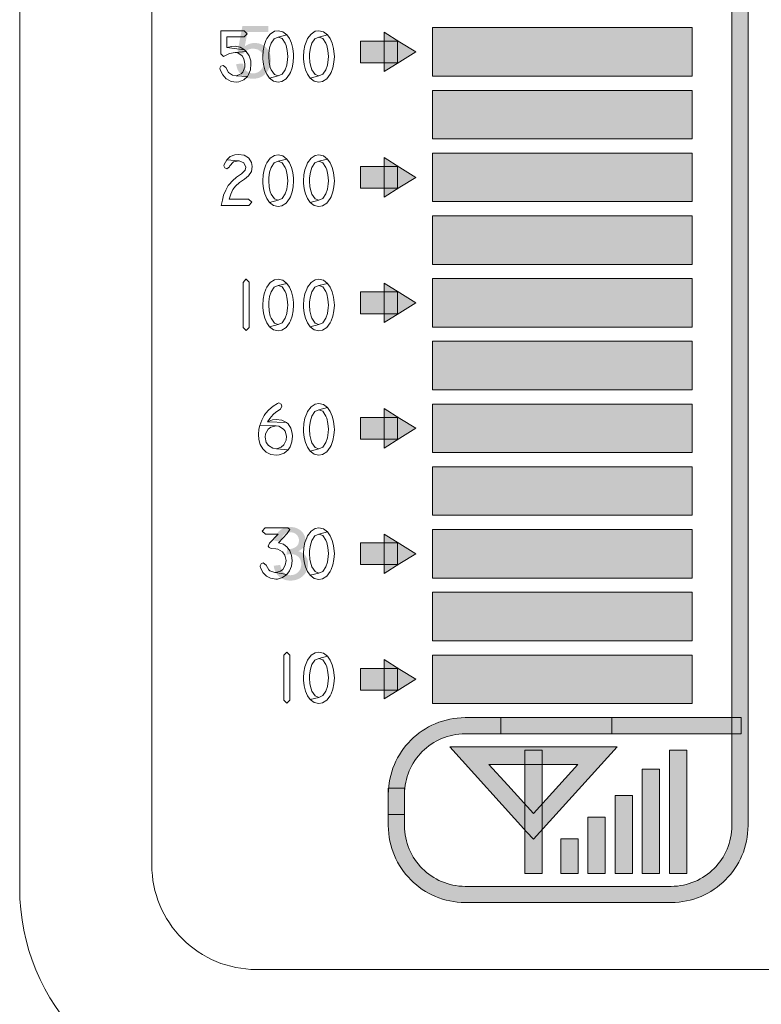
# Model space of a CAD drawing. Units: millimetres. Extents: x 256 to 1253, y -188 to 515.
# Drawn here: x 402 to 418, y 248 to 269 of the extents above; entities that cross this region are included whole.
import ezdxf

# ---------------------------------------------------------------- set-up
doc = ezdxf.new("R2010")
doc.units = ezdxf.units.MM
doc.header["$MEASUREMENT"] = 0
doc.layers.add('_Layer_', color=7, linetype='Continuous')
doc.layers.add('레이어 1', color=7, linetype='Continuous', lineweight=0)

# ---------------------------------------------------------------- blocks, each defined once
blk = doc.blocks.new('Block_7')
at = {"layer": '레이어 1', "true_color": 0x231815, "transparency": 33554687}
h = blk.add_hatch(color=250, dxfattribs=at)
h.dxf.hatch_style = 2
edge = h.paths.add_edge_path()
edge.add_spline(control_points=[(70.2265, -173.2486), (70.2265, -173.2486), (71.2354, -173.2486), (71.2354, -173.2486), (71.3389, -173.2486), (71.4329, -173.2909), (71.501, -173.3591), (71.5692, -173.4275), (71.6116, -173.5214), (71.6116, -173.6247), (71.6116, -173.6247), (71.6116, -178.8136), (71.6116, -178.8136), (71.6116, -178.917), (71.5692, -179.0111), (71.501, -179.0791), (71.4328, -179.1474), (71.3387, -179.1897), (71.2354, -179.1897), (71.2354, -179.1897), (70.2265, -179.1897), (70.2265, -179.1897), (70.1233, -179.1897), (70.0292, -179.1474), (69.961, -179.0794), (69.8926, -179.0112), (69.8504, -178.9171), (69.8504, -178.8136), (69.8504, -178.8136), (69.8504, -178.6308), (69.8504, -178.6308), (69.8504, -178.6308), (69.9297, -178.6308), (69.9297, -178.6308), (69.9297, -178.6308), (69.9297, -178.8136), (69.9297, -178.8136), (69.9297, -178.8952), (69.9631, -178.9695), (70.0168, -179.0233), (70.0706, -179.0772), (70.145, -179.1106), (70.2265, -179.1106), (70.2265, -179.1106), (71.2354, -179.1106), (71.2354, -179.1106), (71.317, -179.1106), (71.3913, -179.0772), (71.4452, -179.0234), (71.4989, -178.9696), (71.5323, -178.8953), (71.5323, -178.8136), (71.5323, -178.8136), (71.5323, -173.6247), (71.5323, -173.6247), (71.5323, -173.5431), (71.4989, -173.4688), (71.4452, -173.415), (71.3913, -173.3612), (71.317, -173.3278), (71.2354, -173.3278), (71.2354, -173.3278), (70.2265, -173.3278), (70.2265, -173.3278), (70.2215, -173.3278), (70.2165, -173.3279), (70.2115, -173.3283), (70.2115, -173.3283), (70.2115, -173.249), (70.2115, -173.249), (70.2165, -173.2487), (70.2215, -173.2486), (70.2265, -173.2486)], knot_values=[0, 0, 0, 0, 1, 1, 1, 2, 2, 2, 3, 3, 3, 4, 4, 4, 5, 5, 5, 6, 6, 6, 7, 7, 7, 8, 8, 8, 9, 9, 9, 10, 10, 10, 11, 11, 11, 12, 12, 12, 13, 13, 13, 14, 14, 14, 15, 15, 15, 16, 16, 16, 17, 17, 17, 18, 18, 18, 19, 19, 19, 20, 20, 20, 21, 21, 21, 22, 22, 22, 23, 23, 23, 24, 24, 24, 24], degree=3, periodic=0)
edge.add_line((70.2265, -173.2486), (70.2265, -173.2486))
h = blk.add_hatch(color=250, dxfattribs=at)
h.dxf.hatch_style = 2
edge = h.paths.add_edge_path()
edge.add_spline(control_points=[(69.1056, -175.0858), (69.1056, -175.0858), (69.1387, -175.0833), (69.1387, -175.0833), (69.1411, -175.0993), (69.1468, -175.1114), (69.1556, -175.1196), (69.1643, -175.1276), (69.1752, -175.1317), (69.1879, -175.1317), (69.2033, -175.1317), (69.2162, -175.1261), (69.2267, -175.1146), (69.237, -175.1032), (69.2424, -175.088), (69.2424, -175.069), (69.2424, -175.0509), (69.2374, -175.0368), (69.2274, -175.0264), (69.2174, -175.016), (69.2041, -175.0107), (69.1878, -175.0107), (69.1774, -175.0107), (69.1683, -175.0132), (69.1602, -175.0178), (69.1519, -175.0224), (69.1457, -175.0285), (69.1411, -175.036), (69.1411, -175.036), (69.1113, -175.0316), (69.1113, -175.0316), (69.1113, -175.0316), (69.1359, -174.8995), (69.1359, -174.8995), (69.1359, -174.8995), (69.2636, -174.8995), (69.2636, -174.8995), (69.2636, -174.8995), (69.2636, -174.9297), (69.2636, -174.9297), (69.2636, -174.9297), (69.1612, -174.9297), (69.1612, -174.9297), (69.1612, -174.9297), (69.1475, -174.9991), (69.1475, -174.9991), (69.163, -174.9882), (69.179, -174.9828), (69.1959, -174.9828), (69.2183, -174.9828), (69.2372, -174.9906), (69.2527, -175.0061), (69.2679, -175.0216), (69.2756, -175.0416), (69.2756, -175.066), (69.2756, -175.0894), (69.2689, -175.1094), (69.2555, -175.1263), (69.2389, -175.1472), (69.2165, -175.1577), (69.1879, -175.1577), (69.1647, -175.1577), (69.1456, -175.1511), (69.1308, -175.1379), (69.1161, -175.1249), (69.1077, -175.1075), (69.1056, -175.0858)], knot_values=[0, 0, 0, 0, 1, 1, 1, 2, 2, 2, 3, 3, 3, 4, 4, 4, 5, 5, 5, 6, 6, 6, 7, 7, 7, 8, 8, 8, 9, 9, 9, 10, 10, 10, 11, 11, 11, 12, 12, 12, 13, 13, 13, 14, 14, 14, 15, 15, 15, 16, 16, 16, 17, 17, 17, 18, 18, 18, 19, 19, 19, 20, 20, 20, 21, 21, 21, 22, 22, 22, 22], degree=3, periodic=0)
edge.add_line((69.1056, -175.0858), (69.1056, -175.0858))
at = {"layer": '레이어 1', "true_color": 0xffffff, "transparency": 33554687}
for points in [[(69.9843, -175.0265), (69.9069, -175.0747), (69.8294, -175.123), (69.8294, -175.0265), (69.8294, -174.9298), (69.9069, -174.9781)], [(70.0661, -174.9076), (71.3373, -174.9076), (71.3373, -175.1451), (70.0661, -175.1451)], [(69.7149, -174.9733), (69.8954, -174.9733), (69.8954, -175.0796), (69.7149, -175.0796)], [(70.0661, -175.2147), (71.3373, -175.2147), (71.3373, -175.4522), (70.0661, -175.4522)], [(69.9843, -175.6405), (69.9069, -175.6888), (69.8294, -175.7371), (69.8294, -175.6405), (69.8294, -175.544), (69.9069, -175.5922)], [(70.0661, -175.5218), (71.3373, -175.5218), (71.3373, -175.7593), (70.0661, -175.7593)], [(69.7149, -175.5873), (69.8954, -175.5873), (69.8954, -175.6937), (69.7149, -175.6937)], [(70.0661, -175.8289), (71.3373, -175.8289), (71.3373, -176.0663), (70.0661, -176.0663)], [(70.0661, -176.1359), (71.3373, -176.1359), (71.3373, -176.3733), (70.0661, -176.3733)], [(69.9843, -176.2547), (69.9069, -176.303), (69.8294, -176.3513), (69.8294, -176.2547), (69.8294, -176.1581), (69.9069, -176.2064)], [(69.7149, -176.2015), (69.8954, -176.2015), (69.8954, -176.3079), (69.7149, -176.3079)], [(70.0661, -176.4429), (71.3373, -176.4429), (71.3373, -176.6805), (70.0661, -176.6805)], [(70.0661, -176.75), (71.3373, -176.75), (71.3373, -176.9876), (70.0661, -176.9876)], [(69.9843, -176.8687), (69.9069, -176.917), (69.8294, -176.9653), (69.8294, -176.8687), (69.8294, -176.7723), (69.9069, -176.8204)], [(69.7149, -176.8155), (69.8954, -176.8155), (69.8954, -176.9219), (69.7149, -176.9219)], [(70.0661, -177.0572), (71.3373, -177.0572), (71.3373, -177.2945), (70.0661, -177.2945)], [(69.9843, -177.4829), (69.9069, -177.5312), (69.8294, -177.5794), (69.8294, -177.4829), (69.8294, -177.3863), (69.9069, -177.4346)], [(70.0661, -177.3641), (71.3373, -177.3641), (71.3373, -177.6016), (70.0661, -177.6016)], [(69.7149, -177.4297), (69.8954, -177.4297), (69.8954, -177.5361), (69.7149, -177.5361)], [(70.0661, -177.6712), (71.3373, -177.6712), (71.3373, -177.9087), (70.0661, -177.9087)], [(69.9843, -178.097), (69.9069, -178.1452), (69.8294, -178.1936), (69.8294, -178.097), (69.8294, -178.0005), (69.9069, -178.0487)], [(70.0661, -177.9783), (71.3373, -177.9783), (71.3373, -178.2158), (70.0661, -178.2158)], [(69.7149, -178.0438), (69.8954, -178.0438), (69.8954, -178.1501), (69.7149, -178.1501)]]:
    blk.add_hatch(color=7, dxfattribs=at).paths.add_polyline_path(points)
at = {"layer": '레이어 1', "true_color": 0x231815, "transparency": 33554687}
h = blk.add_hatch(color=250, dxfattribs=at)
h.dxf.hatch_style = 2
edge = h.paths.add_edge_path()
edge.add_spline(control_points=[(69.2894, -177.5416), (69.2894, -177.5416), (69.3208, -177.5373), (69.3208, -177.5373), (69.3245, -177.5552), (69.3306, -177.5682), (69.3394, -177.5761), (69.348, -177.584), (69.3587, -177.5878), (69.3712, -177.5878), (69.3862, -177.5878), (69.3988, -177.5828), (69.409, -177.5725), (69.4193, -177.5622), (69.4243, -177.5495), (69.4243, -177.5343), (69.4243, -177.5198), (69.4195, -177.5078), (69.41, -177.4983), (69.4007, -177.489), (69.3885, -177.4842), (69.374, -177.4842), (69.368, -177.4842), (69.3604, -177.4854), (69.3516, -177.4878), (69.3516, -177.4878), (69.3552, -177.46), (69.3552, -177.46), (69.3573, -177.4604), (69.359, -177.4605), (69.3602, -177.4605), (69.3736, -177.4605), (69.3859, -177.457), (69.3965, -177.4499), (69.4074, -177.443), (69.4129, -177.4322), (69.4129, -177.4177), (69.4129, -177.4061), (69.4088, -177.3965), (69.401, -177.3888), (69.3931, -177.3814), (69.3829, -177.3776), (69.3705, -177.3776), (69.3583, -177.3776), (69.3481, -177.3814), (69.3399, -177.3893), (69.3318, -177.397), (69.3264, -177.4086), (69.324, -177.4243), (69.324, -177.4243), (69.2925, -177.4184), (69.2925, -177.4184), (69.2965, -177.3972), (69.3051, -177.3808), (69.3189, -177.3692), (69.3325, -177.3574), (69.3495, -177.3517), (69.3698, -177.3517), (69.384, -177.3517), (69.3969, -177.3547), (69.4086, -177.3608), (69.4205, -177.3666), (69.4294, -177.3748), (69.4356, -177.3852), (69.442, -177.3956), (69.4451, -177.4067), (69.4451, -177.4183), (69.4451, -177.4294), (69.4422, -177.4395), (69.4362, -177.4485), (69.4303, -177.4576), (69.4214, -177.4649), (69.4096, -177.4703), (69.4248, -177.4738), (69.4367, -177.4811), (69.4451, -177.4921), (69.4534, -177.5031), (69.4577, -177.5169), (69.4577, -177.5335), (69.4577, -177.556), (69.4494, -177.575), (69.4331, -177.5907), (69.4167, -177.6063), (69.396, -177.6141), (69.3711, -177.6141), (69.3485, -177.6141), (69.3297, -177.6073), (69.3149, -177.5938), (69.2999, -177.5804), (69.2915, -177.5629), (69.2894, -177.5416)], knot_values=[0, 0, 0, 0, 1, 1, 1, 2, 2, 2, 3, 3, 3, 4, 4, 4, 5, 5, 5, 6, 6, 6, 7, 7, 7, 8, 8, 8, 9, 9, 9, 10, 10, 10, 11, 11, 11, 12, 12, 12, 13, 13, 13, 14, 14, 14, 15, 15, 15, 16, 16, 16, 17, 17, 17, 18, 18, 18, 19, 19, 19, 20, 20, 20, 21, 21, 21, 22, 22, 22, 23, 23, 23, 24, 24, 24, 25, 25, 25, 26, 26, 26, 27, 27, 27, 28, 28, 28, 29, 29, 29, 30, 30, 30, 30], degree=3, periodic=0)
edge.add_line((69.2894, -177.5416), (69.2894, -177.5416))
h = blk.add_hatch(color=250, dxfattribs=at)
h.dxf.hatch_style = 2
edge = h.paths.add_edge_path()
edge.add_spline(control_points=[(70.2265, -178.2849), (70.2265, -178.2849), (70.9449, -178.2849), (70.9449, -178.2849), (70.9449, -178.2849), (70.9449, -178.3641), (70.9449, -178.3641), (70.9449, -178.3641), (70.2265, -178.3641), (70.2265, -178.3641), (70.145, -178.3641), (70.0706, -178.3974), (70.0168, -178.4512), (69.9631, -178.5051), (69.9297, -178.5794), (69.9297, -178.661), (69.9297, -178.661), (69.9297, -178.7595), (69.9297, -178.7595), (69.9297, -178.7595), (69.8504, -178.7595), (69.8504, -178.7595), (69.8504, -178.7595), (69.8504, -178.661), (69.8504, -178.661), (69.8504, -178.5576), (69.8926, -178.4634), (69.9609, -178.3953), (70.0291, -178.3272), (70.1231, -178.2849), (70.2265, -178.2849)], knot_values=[0, 0, 0, 0, 1, 1, 1, 2, 2, 2, 3, 3, 3, 4, 4, 4, 5, 5, 5, 6, 6, 6, 7, 7, 7, 8, 8, 8, 9, 9, 9, 10, 10, 10, 10], degree=3, periodic=0)
edge.add_line((70.2265, -178.2849), (70.2265, -178.2849))
at = {"layer": '레이어 1', "true_color": 0xffffff, "transparency": 33554687}
h = blk.add_hatch(color=7, dxfattribs=at)
h.dxf.hatch_style = 2
h.paths.add_polyline_path([(71.5782, -178.3641), (70.402, -178.3641), (70.402, -178.2849), (71.5782, -178.2849)])
h = blk.add_hatch(color=7, dxfattribs=at)
h.dxf.hatch_style = 2
edge = h.paths.add_edge_path()
edge.add_spline(control_points=[(70.5291, -178.8451), (70.5291, -178.8451), (70.151, -178.4285), (70.151, -178.4285), (70.151, -178.4285), (70.9701, -178.4285), (70.9701, -178.4285), (70.9701, -178.4285), (70.5605, -178.8798), (70.5605, -178.8798), (70.5605, -178.8798), (70.5291, -178.8451), (70.5291, -178.8451)], knot_values=[0, 0, 0, 0, 1, 1, 1, 2, 2, 2, 3, 3, 3, 4, 4, 4, 4], degree=3, periodic=0)
edge = h.paths.add_edge_path()
edge.add_spline(control_points=[(70.4351, -178.6152), (70.4351, -178.6152), (70.5605, -178.7535), (70.5605, -178.7535), (70.5605, -178.7535), (70.7782, -178.5136), (70.7782, -178.5136), (70.7782, -178.5136), (70.3427, -178.5136), (70.3427, -178.5136), (70.3427, -178.5136), (70.4351, -178.6152), (70.4351, -178.6152)], knot_values=[0, 0, 0, 0, 1, 1, 1, 2, 2, 2, 3, 3, 3, 4, 4, 4, 4], degree=3, periodic=0)
h = blk.add_hatch(color=7, dxfattribs=at)
h.dxf.hatch_style = 2
h.paths.add_polyline_path([(70.5181, -179.0477), (70.5181, -178.4446), (70.603, -178.4446), (70.603, -179.0477)])
h = blk.add_hatch(color=7, dxfattribs=at)
h.dxf.hatch_style = 2
h.paths.add_polyline_path([(71.2264, -179.0477), (71.2264, -178.4446), (71.3113, -178.4446), (71.3113, -179.0477)])
h = blk.add_hatch(color=7, dxfattribs=at)
h.dxf.hatch_style = 2
h.paths.add_polyline_path([(71.0934, -179.0477), (71.0934, -178.537), (71.1785, -178.537), (71.1785, -179.0477)])
h = blk.add_hatch(color=7, dxfattribs=at)
h.dxf.hatch_style = 2
h.paths.add_polyline_path([(70.9604, -179.0477), (70.9604, -178.6665), (71.0457, -178.6665), (71.0457, -179.0477)])
h = blk.add_hatch(color=7, dxfattribs=at)
h.dxf.hatch_style = 2
h.paths.add_polyline_path([(70.8276, -179.0477), (70.8276, -178.7722), (70.9127, -178.7722), (70.9127, -179.0477)])
h = blk.add_hatch(color=7, dxfattribs=at)
h.dxf.hatch_style = 2
h.paths.add_polyline_path([(70.6947, -179.0477), (70.6947, -178.8777), (70.7798, -178.8777), (70.7798, -179.0477)])
at = {"color": 7, "lineweight": 0, "true_color": 0xffffff}
for points in [[(69.1447, -174.9227), (69.0311, -174.9227), (69.0311, -175.0363), (69.043, -175.0494), (69.0567, -175.0425), (69.0729, -175.0338), (69.1004, -175.0294), (69.1541, -175.0244), (69.1466, -175.0169), (69.0598, -175.0057), (69.0598, -174.9532), (69.1447, -174.9532), (69.1454, -174.9532), (69.1597, -174.9376), (69.1597, -174.9376)], [(69.3108, -174.9227), (69.2927, -174.9258), (69.2727, -174.9389), (69.2559, -174.9614), (69.2509, -174.9707), (69.2421, -174.9945), (69.2371, -175.0207), (69.2353, -175.0488), (69.2359, -175.0606), (69.239, -175.0881), (69.2452, -175.1137), (69.2552, -175.1362), (69.269, -175.1549), (69.3108, -175.1443), (69.2927, -175.1374), (69.2765, -175.1143), (69.2727, -175.1031), (69.2671, -175.0781), (69.2652, -175.0488), (69.2652, -175.0344), (69.269, -175.0069), (69.2765, -174.9838), (69.2908, -174.962), (69.3108, -174.9539), (69.3532, -174.9426), (69.3339, -174.9277)], [(69.5106, -174.9227), (69.4925, -174.9258), (69.4725, -174.9389), (69.455, -174.9614), (69.4506, -174.9707), (69.4419, -174.9945), (69.4363, -175.0207), (69.435, -175.0488), (69.435, -175.0606), (69.4381, -175.0881), (69.445, -175.1137), (69.455, -175.1362), (69.4681, -175.1549), (69.5106, -175.1443), (69.4918, -175.1374), (69.4762, -175.1143), (69.4719, -175.1031), (69.4662, -175.0781), (69.4644, -175.0488), (69.465, -175.0344), (69.4687, -175.0069), (69.4762, -174.9838), (69.4906, -174.962), (69.5106, -174.9539), (69.5524, -174.9426), (69.533, -174.9277)], [(69.3532, -174.9426), (69.3108, -174.9539), (69.3301, -174.9607), (69.3457, -174.9838), (69.3501, -174.9945), (69.3557, -175.02), (69.3576, -175.0488), (69.357, -175.0637), (69.3532, -175.0906), (69.3457, -175.1137), (69.3308, -175.1355), (69.3108, -175.1443), (69.269, -175.1549), (69.2883, -175.1699), (69.3108, -175.1749), (69.3295, -175.1717), (69.3495, -175.1586), (69.3663, -175.1362), (69.3707, -175.1274), (69.3795, -175.1037), (69.3851, -175.0775), (69.3863, -175.0488), (69.3863, -175.0369), (69.3832, -175.0094), (69.3763, -174.9845), (69.3663, -174.9614)], [(69.5524, -174.9426), (69.5106, -174.9539), (69.5293, -174.9607), (69.5449, -174.9838), (69.5493, -174.9945), (69.5549, -175.02), (69.5568, -175.0488), (69.5561, -175.0637), (69.5524, -175.0906), (69.5449, -175.1137), (69.5305, -175.1355), (69.5106, -175.1443), (69.4681, -175.1549), (69.4875, -175.1699), (69.5106, -175.1749), (69.5287, -175.1717), (69.5486, -175.1586), (69.5661, -175.1362), (69.5705, -175.1274), (69.5792, -175.1037), (69.5842, -175.0775), (69.5861, -175.0488), (69.5855, -175.0369), (69.5823, -175.0094), (69.5761, -174.9845), (69.5661, -174.9614)], [(69.1004, -174.9988), (69.0848, -174.9994), (69.0598, -175.0057), (69.1466, -175.0169), (69.1248, -175.0032)], [(69.1541, -175.0244), (69.1004, -175.0294), (69.1129, -175.0313), (69.1341, -175.0463), (69.1435, -175.06), (69.1485, -175.0856), (69.1472, -175.1018), (69.1385, -175.1249), (69.1291, -175.1343), (69.1048, -175.143), (69.161, -175.1462), (69.166, -175.1374), (69.1753, -175.1143), (69.1778, -175.0856), (69.1766, -175.0706), (69.1691, -175.0463)], [(69.0411, -175.0925), (69.0305, -175.0962), (69.0255, -175.1068), (69.0267, -175.1131), (69.0274, -175.1149), (69.0399, -175.1393), (69.0567, -175.158), (69.058, -175.1586), (69.0804, -175.1711), (69.1066, -175.1742), (69.1185, -175.1724), (69.1422, -175.163), (69.161, -175.1462), (69.1048, -175.143), (69.0867, -175.1405), (69.0679, -175.1274), (69.0548, -175.1025)], [(69.1173, -175.5288), (69.0992, -175.5301), (69.0767, -175.5388), (69.0592, -175.5544), (69.1191, -175.5594), (69.1198, -175.5594), (69.1435, -175.5688), (69.1522, -175.5913), (69.1497, -175.605), (69.1322, -175.6237), (69.1316, -175.6237), (69.1073, -175.6393), (69.0873, -175.6568), (69.0704, -175.6749), (69.0667, -175.6799), (69.0542, -175.7024), (69.0442, -175.728), (69.038, -175.7523), (69.0317, -175.7779), (69.1666, -175.7779), (69.1678, -175.7779), (69.1816, -175.7623), (69.1816, -175.7617), (69.1666, -175.7473), (69.0704, -175.7473), (69.0786, -175.7224), (69.0892, -175.7005), (69.1023, -175.6837), (69.1216, -175.6662), (69.146, -175.6493), (69.1666, -175.6331), (69.1797, -175.6125), (69.1841, -175.5881), (69.1809, -175.5682), (69.1672, -175.5463), (69.166, -175.5451), (69.1447, -175.5326)], [(69.0592, -175.5544), (69.0461, -175.5775), (69.0448, -175.5838), (69.0492, -175.5938), (69.0598, -175.5981), (69.0723, -175.5894), (69.0742, -175.5844), (69.0904, -175.5657), (69.0923, -175.5644), (69.1191, -175.5594)], [(69.3108, -175.5307), (69.2927, -175.5338), (69.2727, -175.5469), (69.2559, -175.57), (69.2509, -175.5794), (69.2421, -175.6031), (69.2371, -175.6287), (69.2353, -175.6574), (69.2359, -175.6693), (69.239, -175.6968), (69.2452, -175.7217), (69.2552, -175.7442), (69.269, -175.7636), (69.3108, -175.7523), (69.2927, -175.7455), (69.2765, -175.7224), (69.2727, -175.7111), (69.2671, -175.6862), (69.2652, -175.6574), (69.2652, -175.6425), (69.269, -175.6156), (69.2765, -175.5925), (69.2908, -175.57), (69.3108, -175.5619), (69.3532, -175.5507), (69.3339, -175.5357)], [(69.3532, -175.5507), (69.3108, -175.5619), (69.3301, -175.5688), (69.3457, -175.5919), (69.3501, -175.6031), (69.3557, -175.6281), (69.3576, -175.6568), (69.357, -175.6718), (69.3532, -175.6986), (69.3457, -175.7217), (69.3308, -175.7442), (69.3108, -175.7523), (69.269, -175.7636), (69.2883, -175.7785), (69.3108, -175.7835), (69.3295, -175.7804), (69.3495, -175.7673), (69.3663, -175.7442), (69.3707, -175.7355), (69.3795, -175.7117), (69.3851, -175.6862), (69.3863, -175.6574), (69.3863, -175.645), (69.3832, -175.6175), (69.3763, -175.5925), (69.3663, -175.57)], [(69.5106, -175.5307), (69.4925, -175.5338), (69.4725, -175.5469), (69.455, -175.57), (69.4506, -175.5794), (69.4419, -175.6031), (69.4363, -175.6287), (69.435, -175.6574), (69.435, -175.6693), (69.4381, -175.6968), (69.445, -175.7217), (69.455, -175.7442), (69.4681, -175.7636), (69.5106, -175.7523), (69.4918, -175.7455), (69.4762, -175.7224), (69.4719, -175.7111), (69.4662, -175.6862), (69.4644, -175.6574), (69.465, -175.6425), (69.4687, -175.6156), (69.4762, -175.5925), (69.4906, -175.57), (69.5106, -175.5619), (69.5524, -175.5507), (69.533, -175.5357)], [(69.5524, -175.5507), (69.5106, -175.5619), (69.5293, -175.5688), (69.5449, -175.5919), (69.5493, -175.6031), (69.5549, -175.6281), (69.5568, -175.6568), (69.5561, -175.6718), (69.5524, -175.6986), (69.5449, -175.7217), (69.5305, -175.7442), (69.5106, -175.7523), (69.4681, -175.7636), (69.4875, -175.7785), (69.5106, -175.7835), (69.5287, -175.7804), (69.5486, -175.7673), (69.5661, -175.7442), (69.5705, -175.7355), (69.5792, -175.7117), (69.5842, -175.6862), (69.5861, -175.6574), (69.5855, -175.645), (69.5823, -175.6175), (69.5761, -175.5925), (69.5661, -175.57)], [(69.1691, -176.3747), (69.1541, -176.3897), (69.1541, -176.3897), (69.1391, -176.3754), (69.1391, -176.3747), (69.1391, -176.1544), (69.1535, -176.1394), (69.1541, -176.1394), (69.1691, -176.1537), (69.1691, -176.1544), (69.1691, -176.3747)], [(69.3108, -176.1394), (69.2927, -176.1425), (69.2727, -176.155), (69.2559, -176.1781), (69.2509, -176.1874), (69.2421, -176.2112), (69.2371, -176.2374), (69.2353, -176.2655), (69.2359, -176.2773), (69.239, -176.3048), (69.2452, -176.3298), (69.2552, -176.3523), (69.269, -176.3716), (69.3108, -176.3604), (69.2927, -176.3535), (69.2765, -176.3304), (69.2727, -176.3198), (69.2671, -176.2942), (69.2652, -176.2655), (69.2652, -176.2505), (69.269, -176.2237), (69.2765, -176.2006), (69.2908, -176.1781), (69.3108, -176.17), (69.3532, -176.1594), (69.3339, -176.1444)], [(69.3532, -176.1594), (69.3108, -176.17), (69.3301, -176.1768), (69.3457, -176.1999), (69.3501, -176.2112), (69.3557, -176.2361), (69.3576, -176.2655), (69.357, -176.2798), (69.3532, -176.3073), (69.3457, -176.3304), (69.3308, -176.3523), (69.3108, -176.3604), (69.269, -176.3716), (69.2883, -176.3866), (69.3108, -176.3916), (69.3295, -176.3885), (69.3495, -176.3754), (69.3663, -176.3523), (69.3707, -176.3435), (69.3795, -176.3204), (69.3851, -176.2942), (69.3863, -176.2655), (69.3863, -176.2536), (69.3832, -176.2262), (69.3763, -176.2006), (69.3663, -176.1781)], [(69.5106, -176.1394), (69.4925, -176.1425), (69.4725, -176.155), (69.455, -176.1781), (69.4506, -176.1874), (69.4419, -176.2112), (69.4363, -176.2374), (69.435, -176.2655), (69.435, -176.2773), (69.4381, -176.3048), (69.445, -176.3298), (69.455, -176.3523), (69.4681, -176.3716), (69.5106, -176.3604), (69.4918, -176.3535), (69.4762, -176.3304), (69.4719, -176.3198), (69.4662, -176.2942), (69.4644, -176.2655), (69.465, -176.2505), (69.4687, -176.2237), (69.4762, -176.2006), (69.4906, -176.1781), (69.5106, -176.17), (69.5524, -176.1594), (69.533, -176.1444)], [(69.5524, -176.1594), (69.5106, -176.17), (69.5293, -176.1768), (69.5449, -176.1999), (69.5493, -176.2112), (69.5549, -176.2361), (69.5568, -176.2655), (69.5561, -176.2798), (69.5524, -176.3073), (69.5449, -176.3304), (69.5305, -176.3523), (69.5106, -176.3604), (69.4681, -176.3716), (69.4875, -176.3866), (69.5106, -176.3916), (69.5287, -176.3885), (69.5486, -176.3754), (69.5661, -176.3523), (69.5705, -176.3435), (69.5792, -176.3204), (69.5842, -176.2942), (69.5861, -176.2655), (69.5855, -176.2536), (69.5823, -176.2262), (69.5761, -176.2006), (69.5661, -176.1781)], [(69.3145, -176.7449), (69.307, -176.7474), (69.2864, -176.7612), (69.2658, -176.7786), (69.249, -176.7961), (69.2427, -176.8055), (69.2303, -176.8286), (69.2209, -176.8548), (69.3008, -176.8573), (69.3145, -176.8585), (69.3364, -176.8723), (69.3451, -176.8829), (69.3514, -176.9072), (69.3495, -176.9266), (69.3383, -176.9497), (69.3264, -176.9616), (69.3027, -176.969), (69.3595, -176.974), (69.3695, -176.9591), (69.3782, -176.9353), (69.3813, -176.9072), (69.3801, -176.8923), (69.3732, -176.8673), (69.3601, -176.8473), (69.3514, -176.8398), (69.259, -176.8367), (69.2708, -176.8205), (69.2864, -176.8017), (69.2989, -176.7899), (69.322, -176.7743), (69.3295, -176.7612), (69.3251, -176.7499)], [(69.5106, -176.7474), (69.4925, -176.7505), (69.4725, -176.7637), (69.455, -176.7868), (69.4506, -176.7955), (69.4419, -176.8192), (69.4363, -176.8454), (69.435, -176.8742), (69.435, -176.8854), (69.4381, -176.9135), (69.445, -176.9385), (69.455, -176.9609), (69.4681, -176.9803), (69.5106, -176.969), (69.4918, -176.9622), (69.4762, -176.9391), (69.4719, -176.9278), (69.4662, -176.9029), (69.4644, -176.8742), (69.465, -176.8592), (69.4687, -176.8323), (69.4762, -176.8086), (69.4906, -176.7868), (69.5106, -176.7786), (69.5524, -176.7674), (69.533, -176.7524)], [(69.5524, -176.7674), (69.5106, -176.7786), (69.5293, -176.7855), (69.5449, -176.8086), (69.5493, -176.8198), (69.5549, -176.8448), (69.5568, -176.8735), (69.5561, -176.8885), (69.5524, -176.9154), (69.5449, -176.9385), (69.5305, -176.9609), (69.5106, -176.969), (69.4681, -176.9803), (69.4875, -176.9946), (69.5106, -176.9996), (69.5287, -176.9965), (69.5486, -176.984), (69.5661, -176.9609), (69.5705, -176.9522), (69.5792, -176.9285), (69.5842, -176.9022), (69.5861, -176.8742), (69.5855, -176.8617), (69.5823, -176.8342), (69.5761, -176.8092), (69.5661, -176.7868)], [(69.2209, -176.8548), (69.2165, -176.8723), (69.2146, -176.8991), (69.2165, -176.9228), (69.2234, -176.9478), (69.2353, -176.969), (69.2527, -176.9859), (69.2752, -176.9965), (69.3027, -176.9996), (69.3158, -176.999), (69.3401, -176.9909), (69.3595, -176.974), (69.3027, -176.969), (69.2852, -176.9659), (69.2633, -176.9522), (69.2527, -176.9385), (69.2471, -176.9129), (69.2496, -176.8954), (69.2627, -176.8735), (69.2758, -176.8629), (69.3008, -176.8573)], [(69.3008, -176.8261), (69.2827, -176.828), (69.259, -176.8367), (69.3514, -176.8398), (69.3289, -176.8292)], [(69.3589, -177.3555), (69.2484, -177.3561), (69.2477, -177.3561), (69.2334, -177.3717), (69.2484, -177.3867), (69.3114, -177.3867), (69.269, -177.4316), (69.2627, -177.4454), (69.2665, -177.4529), (69.2771, -177.4572), (69.2996, -177.4585), (69.3102, -177.461), (69.3326, -177.4728), (69.3445, -177.4891), (69.3495, -177.5159), (69.3457, -177.5384), (69.3333, -177.5596), (69.3226, -177.5684), (69.2983, -177.5752), (69.3539, -177.584), (69.3663, -177.5671), (69.3757, -177.544), (69.3788, -177.5159), (69.3763, -177.4916), (69.3688, -177.4678), (69.3557, -177.4497), (69.337, -177.4366), (69.3127, -177.4285), (69.3557, -177.3829), (69.3688, -177.3636)], [(69.5106, -177.3555), (69.4925, -177.3586), (69.4725, -177.3717), (69.455, -177.3948), (69.4506, -177.4042), (69.4419, -177.4279), (69.4363, -177.4535), (69.435, -177.4822), (69.435, -177.4941), (69.4381, -177.5215), (69.445, -177.5465), (69.455, -177.569), (69.4681, -177.5883), (69.5106, -177.5771), (69.4918, -177.5702), (69.4762, -177.5471), (69.4719, -177.5359), (69.4662, -177.5109), (69.4644, -177.4822), (69.465, -177.4672), (69.4687, -177.4404), (69.4762, -177.4173), (69.4906, -177.3948), (69.5106, -177.3867), (69.5524, -177.3755), (69.533, -177.3605)], [(69.5524, -177.3755), (69.5106, -177.3867), (69.5293, -177.3936), (69.5449, -177.4167), (69.5493, -177.4279), (69.5549, -177.4529), (69.5568, -177.4816), (69.5561, -177.4966), (69.5524, -177.5234), (69.5449, -177.5471), (69.5305, -177.569), (69.5106, -177.5771), (69.4681, -177.5883), (69.4875, -177.6033), (69.5106, -177.6083), (69.5287, -177.6052), (69.5486, -177.5921), (69.5661, -177.569), (69.5705, -177.5602), (69.5792, -177.5371), (69.5842, -177.5109), (69.5861, -177.4822), (69.5855, -177.4703), (69.5823, -177.4422), (69.5761, -177.4173), (69.5661, -177.3948)], [(69.2377, -177.5278), (69.2278, -177.5315), (69.2228, -177.5421), (69.2234, -177.5471), (69.2246, -177.5496), (69.2365, -177.574), (69.2546, -177.5921), (69.2733, -177.6021), (69.2989, -177.6071), (69.3083, -177.6064), (69.3326, -177.5989), (69.3539, -177.584), (69.2983, -177.5752), (69.2946, -177.5746), (69.2702, -177.5659), (69.2646, -177.5609), (69.2515, -177.5378)], [(69.3682, -178.1995), (69.3539, -178.2145), (69.3532, -178.2145), (69.3383, -178.2001), (69.3383, -178.1995), (69.3383, -177.9791), (69.3532, -177.9641), (69.3532, -177.9641), (69.3682, -177.9785), (69.3682, -177.9791), (69.3682, -178.1995)], [(69.5106, -177.9641), (69.4925, -177.9673), (69.4725, -177.9798), (69.455, -178.0029), (69.4506, -178.0122), (69.4419, -178.0359), (69.4363, -178.0622), (69.435, -178.0903), (69.435, -178.1021), (69.4381, -178.1296), (69.445, -178.1552), (69.455, -178.1776), (69.4681, -178.1964), (69.5106, -178.1858), (69.4918, -178.1789), (69.4762, -178.1558), (69.4719, -178.1446), (69.4662, -178.1196), (69.4644, -178.0903), (69.465, -178.0759), (69.4687, -178.0484), (69.4762, -178.0253), (69.4906, -178.0035), (69.5106, -177.9954), (69.5524, -177.9841), (69.533, -177.9691)], [(69.5524, -177.9841), (69.5106, -177.9954), (69.5293, -178.0022), (69.5449, -178.0253), (69.5493, -178.0359), (69.5549, -178.0615), (69.5568, -178.0903), (69.5561, -178.1052), (69.5524, -178.1321), (69.5449, -178.1552), (69.5305, -178.177), (69.5106, -178.1858), (69.4681, -178.1964), (69.4875, -178.2114), (69.5106, -178.2164), (69.5287, -178.2132), (69.5486, -178.2001), (69.5661, -178.1776), (69.5705, -178.1689), (69.5792, -178.1452), (69.5842, -178.119), (69.5861, -178.0903), (69.5855, -178.0784), (69.5823, -178.0509), (69.5761, -178.0259), (69.5661, -178.0029)]]:
    blk.add_lwpolyline(points, close=True, dxfattribs=at)
at = {"layer": '레이어 1', "color": 7, "true_color": 0xffffff}
for p, q in [((68.0456, -173.1161), (68.0456, -179.1201)), ((68.6925, -173.2297), (68.6925, -179.0066)), ((69.2033, -179.5174), (91.2896, -179.5174))]:
    blk.add_line(p, q, dxfattribs=at)
for points in [[(69.9843, -175.0265), (69.9069, -175.0747), (69.8294, -175.123), (69.8294, -175.0265), (69.8294, -174.9298), (69.9069, -174.9781)], [(70.0661, -174.9076), (71.3373, -174.9076), (71.3373, -175.1451), (70.0661, -175.1451)], [(69.7149, -174.9733), (69.8954, -174.9733), (69.8954, -175.0796), (69.7149, -175.0796)], [(70.0661, -175.2147), (71.3373, -175.2147), (71.3373, -175.4522), (70.0661, -175.4522)], [(69.9843, -175.6405), (69.9069, -175.6888), (69.8294, -175.7371), (69.8294, -175.6405), (69.8294, -175.544), (69.9069, -175.5922)], [(70.0661, -175.5218), (71.3373, -175.5218), (71.3373, -175.7593), (70.0661, -175.7593)], [(69.7149, -175.5873), (69.8954, -175.5873), (69.8954, -175.6937), (69.7149, -175.6937)], [(70.0661, -175.8289), (71.3373, -175.8289), (71.3373, -176.0663), (70.0661, -176.0663)], [(70.0661, -176.1359), (71.3373, -176.1359), (71.3373, -176.3733), (70.0661, -176.3733)], [(69.9843, -176.2547), (69.9069, -176.303), (69.8294, -176.3513), (69.8294, -176.2547), (69.8294, -176.1581), (69.9069, -176.2064)], [(69.7149, -176.2015), (69.8954, -176.2015), (69.8954, -176.3079), (69.7149, -176.3079)], [(70.0661, -176.4429), (71.3373, -176.4429), (71.3373, -176.6805), (70.0661, -176.6805)], [(70.0661, -176.75), (71.3373, -176.75), (71.3373, -176.9876), (70.0661, -176.9876)], [(69.9843, -176.8687), (69.9069, -176.917), (69.8294, -176.9653), (69.8294, -176.8687), (69.8294, -176.7723), (69.9069, -176.8204)], [(69.7149, -176.8155), (69.8954, -176.8155), (69.8954, -176.9219), (69.7149, -176.9219)], [(70.0661, -177.0572), (71.3373, -177.0572), (71.3373, -177.2945), (70.0661, -177.2945)], [(69.9843, -177.4829), (69.9069, -177.5312), (69.8294, -177.5794), (69.8294, -177.4829), (69.8294, -177.3863), (69.9069, -177.4346)], [(70.0661, -177.3641), (71.3373, -177.3641), (71.3373, -177.6016), (70.0661, -177.6016)], [(69.7149, -177.4297), (69.8954, -177.4297), (69.8954, -177.5361), (69.7149, -177.5361)], [(70.0661, -177.6712), (71.3373, -177.6712), (71.3373, -177.9087), (70.0661, -177.9087)], [(69.9843, -178.097), (69.9069, -178.1452), (69.8294, -178.1936), (69.8294, -178.097), (69.8294, -178.0005), (69.9069, -178.0487)], [(70.0661, -177.9783), (71.3373, -177.9783), (71.3373, -178.2158), (70.0661, -178.2158)], [(69.7149, -178.0438), (69.8954, -178.0438), (69.8954, -178.1501), (69.7149, -178.1501)], [(71.5782, -178.3641), (70.402, -178.3641), (70.402, -178.2849), (71.5782, -178.2849)], [(70.5181, -179.0477), (70.5181, -178.4446), (70.603, -178.4446), (70.603, -179.0477)], [(71.2264, -179.0477), (71.2264, -178.4446), (71.3113, -178.4446), (71.3113, -179.0477)], [(71.0934, -179.0477), (71.0934, -178.537), (71.1785, -178.537), (71.1785, -179.0477)], [(70.9604, -179.0477), (70.9604, -178.6665), (71.0457, -178.6665), (71.0457, -179.0477)], [(70.8276, -179.0477), (70.8276, -178.7722), (70.9127, -178.7722), (70.9127, -179.0477)], [(70.6947, -179.0477), (70.6947, -178.8777), (70.7798, -178.8777), (70.7798, -179.0477)]]:
    blk.add_lwpolyline(points, close=True, dxfattribs=at)
for points, knots in [([(70.2265, -173.2486), (70.2265, -173.2486), (71.2354, -173.2486), (71.2354, -173.2486), (71.3389, -173.2486), (71.4329, -173.2909), (71.501, -173.3591), (71.5692, -173.4275), (71.6116, -173.5214), (71.6116, -173.6247), (71.6116, -173.6247), (71.6116, -178.8136), (71.6116, -178.8136), (71.6116, -178.917), (71.5692, -179.0111), (71.501, -179.0791), (71.4328, -179.1474), (71.3387, -179.1897), (71.2354, -179.1897), (71.2354, -179.1897), (70.2265, -179.1897), (70.2265, -179.1897), (70.1233, -179.1897), (70.0292, -179.1474), (69.961, -179.0794), (69.8926, -179.0112), (69.8504, -178.9171), (69.8504, -178.8136), (69.8504, -178.8136), (69.8504, -178.6308), (69.8504, -178.6308), (69.8504, -178.6308), (69.9297, -178.6308), (69.9297, -178.6308), (69.9297, -178.6308), (69.9297, -178.8136), (69.9297, -178.8136), (69.9297, -178.8952), (69.9631, -178.9695), (70.0168, -179.0233), (70.0706, -179.0772), (70.145, -179.1106), (70.2265, -179.1106), (70.2265, -179.1106), (71.2354, -179.1106), (71.2354, -179.1106), (71.317, -179.1106), (71.3913, -179.0772), (71.4452, -179.0234), (71.4989, -178.9696), (71.5323, -178.8953), (71.5323, -178.8136), (71.5323, -178.8136), (71.5323, -173.6247), (71.5323, -173.6247), (71.5323, -173.5431), (71.4989, -173.4688), (71.4452, -173.415), (71.3913, -173.3612), (71.317, -173.3278), (71.2354, -173.3278), (71.2354, -173.3278), (70.2265, -173.3278), (70.2265, -173.3278), (70.2215, -173.3278), (70.2165, -173.3279), (70.2115, -173.3283), (70.2115, -173.3283), (70.2115, -173.249), (70.2115, -173.249), (70.2165, -173.2487), (70.2215, -173.2486), (70.2265, -173.2486)], [0, 0, 0, 0, 1, 1, 1, 2, 2, 2, 3, 3, 3, 4, 4, 4, 5, 5, 5, 6, 6, 6, 7, 7, 7, 8, 8, 8, 9, 9, 9, 10, 10, 10, 11, 11, 11, 12, 12, 12, 13, 13, 13, 14, 14, 14, 15, 15, 15, 16, 16, 16, 17, 17, 17, 18, 18, 18, 19, 19, 19, 20, 20, 20, 21, 21, 21, 22, 22, 22, 23, 23, 23, 24, 24, 24, 24]), ([(70.2265, -178.2849), (70.2265, -178.2849), (70.9449, -178.2849), (70.9449, -178.2849), (70.9449, -178.2849), (70.9449, -178.3641), (70.9449, -178.3641), (70.9449, -178.3641), (70.2265, -178.3641), (70.2265, -178.3641), (70.145, -178.3641), (70.0706, -178.3974), (70.0168, -178.4512), (69.9631, -178.5051), (69.9297, -178.5794), (69.9297, -178.661), (69.9297, -178.661), (69.9297, -178.7595), (69.9297, -178.7595), (69.9297, -178.7595), (69.8504, -178.7595), (69.8504, -178.7595), (69.8504, -178.7595), (69.8504, -178.661), (69.8504, -178.661), (69.8504, -178.5576), (69.8926, -178.4634), (69.9609, -178.3953), (70.0291, -178.3272), (70.1231, -178.2849), (70.2265, -178.2849)], [0, 0, 0, 0, 1, 1, 1, 2, 2, 2, 3, 3, 3, 4, 4, 4, 5, 5, 5, 6, 6, 6, 7, 7, 7, 8, 8, 8, 9, 9, 9, 10, 10, 10, 10]), ([(70.5291, -178.8451), (70.5291, -178.8451), (70.151, -178.4285), (70.151, -178.4285), (70.151, -178.4285), (70.9701, -178.4285), (70.9701, -178.4285), (70.9701, -178.4285), (70.5605, -178.8798), (70.5605, -178.8798), (70.5605, -178.8798), (70.5291, -178.8451), (70.5291, -178.8451)], [0, 0, 0, 0, 1, 1, 1, 2, 2, 2, 3, 3, 3, 4, 4, 4, 4]), ([(70.4351, -178.6152), (70.4351, -178.6152), (70.5605, -178.7535), (70.5605, -178.7535), (70.5605, -178.7535), (70.7782, -178.5136), (70.7782, -178.5136), (70.7782, -178.5136), (70.3427, -178.5136), (70.3427, -178.5136), (70.3427, -178.5136), (70.4351, -178.6152), (70.4351, -178.6152)], [0, 0, 0, 0, 1, 1, 1, 2, 2, 2, 3, 3, 3, 4, 4, 4, 4]), ([(68.6925, -179.0066), (68.6925, -179.142), (68.7463, -179.2719), (68.8421, -179.3677), (68.938, -179.4636), (69.0679, -179.5174), (69.2033, -179.5174)], [0, 0, 0, 0, 1, 1, 1, 2, 2, 2, 2]), ([(68.0456, -179.1201), (68.0456, -179.3971), (68.1556, -179.6626), (68.3515, -179.8585), (68.5472, -180.0543), (68.8128, -180.1643), (69.0898, -180.1643)], [0, 0, 0, 0, 1, 1, 1, 2, 2, 2, 2])]:
    blk.add_open_spline(points, degree=3, knots=knots, dxfattribs=at)

msp = doc.modelspace()

# ---------------------------------------------------------------- block references
at = {"layer": '_Layer_', "xscale": 4.389495215919927, "yscale": 4.389495215919927, "zscale": 4.389495215919927}
msp.add_blockref('Block_7', (103.271, 1036.952), dxfattribs=at)

doc.saveas('drawing.dxf')
